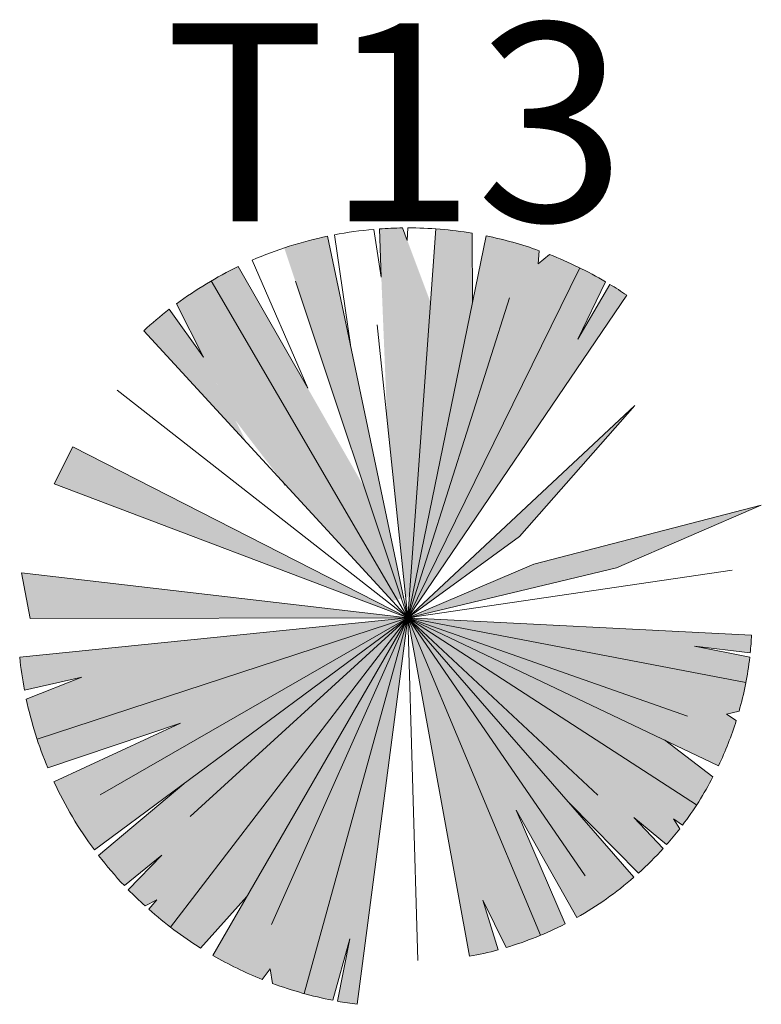
# Model space of a CAD drawing. Units: inches. Extents: x -26.1 to 23.9, y -26.5 to 39.9.
import ezdxf

# ---------------------------------------------------------------- set-up
doc = ezdxf.new("R2010")
doc.units = ezdxf.units.IN
doc.header["$MEASUREMENT"] = 0
doc.layers.add('GRADIANT1', color=7, linetype='Continuous')
doc.layers.add('Plant Text', color=96, linetype='Continuous', lineweight=30)
doc.layers.add('plants light', color=90, linetype='Continuous', lineweight=18)
doc.styles.get("Standard").update_dxf_attribs({"font": 'arial.ttf', "height": 10})

msp = doc.modelspace()

# ---------------------------------------------------------------- hatches: boundary and pattern name
at = {"layer": 'GRADIANT1', "transparency": 33554534}
h = msp.add_hatch(color=256, dxfattribs=at)
h.set_gradient(color1=(33, 222, 43), color2=(19, 129, 25), one_color=1, tint=0.29, name='SPHERICAL')
h.paths.add_polyline_path([(14.839, 21.348, 0.012798), (13.706, 22.075), (11.54, 18.376), (13.419, 22.247, 0.018813), (11.679, 23.186), (0.077, -0.4), (0.077, -0.4)])
h.paths.add_polyline_path([(11.679, 23.186, 0.021311), (9.629, 24.088), (8.864, 23.462), (8.934, 24.348, 0.035325), (5.362, 25.348), (0.077, -0.4), (0.077, -0.4)])
h.paths.add_polyline_path([(1.61, 20.875), (-0.267, 25.883, 0.014917), (-1.833, 25.816), (-1.308, 12.876), (-0.066, 0.965), (0.18, 1.029)])
h.paths.add_polyline_path([(4.442, 20.864), (4.42, 25.524, 0.023514), (1.966, 25.817), (0.077, -0.4), (0.077, -0.4)])
h.paths.add_polyline_path([(-5.32, 25.325, 0.028806), (-8.241, 24.534), (-0.354, 0.89), (-0.202, 0.929)])
h.paths.add_polyline_path([(-11.338, 23.277, 0.019719), (-13.168, 22.304), (-0.633, 0.817), (-0.354, 0.89), (-2.867, 8.425)])
h.paths.add_polyline_path([(-13.168, 22.304, 0.026535), (-15.499, 20.773), (-11.52, 12.879), (-8.347, 8.763), (-0.964, 0.732), (-0.633, 0.817)])
h.paths.add_polyline_path([(-13.682, 17.168), (-15.997, 20.398, 0.021357), (-17.713, 18.95), (-10.779, 11.408)])
h.paths.add_polyline_path([(14.152, 2.96), (23.909, 7.189), (8.577, 3.209), (0.077, -0.4), (0.077, -0.4)])
h.paths.add_polyline_path([(15.392, 13.919), (0.077, -0.4), (0.077, -0.4), (7.601, 5.075)])
h.paths.add_polyline_path([(0.077, -0.4), (0.077, -0.4), (22.866, -4.778, 0.018813), (23.131, -3.053), (19.404, -2.317), (23.163, -2.759, 0.012798), (23.253, -1.575)])
h.paths.add_polyline_path([(0.077, -0.4), (0.077, -0.4), (21.028, -10.379, 0.035325), (22.224, -7.33), (21.563, -6.908), (22.411, -6.702, 0.021311), (22.866, -4.778)])
h.paths.add_polyline_path([(0.077, -0.4), (0.077, -0.4), (19.551, -13.021, 0.023514), (20.65, -11.137), (17.379, -8.641)])
h.paths.add_polyline_path([(0.077, -0.4), (0.077, -0.4), (10.981, -12.908), (15.636, -17.617, 0.02542), (17.303, -15.949), (15.31, -13.876), (17.528, -15.697, 0.014917), (18.409, -14.629), (17.984, -13.96), (18.593, -14.388, 0.01799), (19.551, -13.021)])
h.paths.add_polyline_path([(0.077, -0.4), (0.077, -0.4), (9.022, -21.813, 0.019719), (10.681, -21.042), (7.392, -13.38), (11.471, -20.617, 0.050991), (15.327, -17.892)])
h.paths.add_polyline_path([(0.077, -0.4), (0.077, -0.4), (4.241, -23.23, 0.021357), (6.174, -22.791), (5.131, -19.442), (6.704, -22.64, 0.026535), (9.022, -21.813)])
h.paths.add_polyline_path([(0.077, -0.4), (-15.02, -11.596), (-20.753, -16.432, 0.02542), (-19.018, -18.463), (-16.499, -16.398), (-18.754, -18.739, 0.014917), (-17.627, -19.829), (-16.833, -19.41), (-17.371, -20.059, 0.041521), (-13.883, -22.672), (-10.774, -19.201)])
h.paths.add_polyline_path([(0.077, -0.4), (-26.073, -3.064, 0.021357), (-25.75, -5.285), (-21.875, -4.407), (-25.627, -5.897, 0.046279), (-24.177, -10.531), (-15.232, -7.501), (-23.768, -11.461, 0.050991), (-21.036, -16.057)])
h.paths.add_polyline_path([(-25.958, 2.626), (-25.364, -0.443), (0.077, -0.4)])
h.paths.add_polyline_path([(-22.488, 11.121), (-23.741, 8.635), (0.077, -0.4), (0.077, -0.4)])
h.paths.add_polyline_path([(0.077, -0.4), (-13.062, -23.166, 0.035325), (-9.726, -24.789), (-9.19, -24.08), (-9.033, -25.056, 0.04014), (-4.977, -26.195), (-3.813, -22.052), (-4.648, -26.257, 0.012798), (-3.319, -26.465)])

# ---------------------------------------------------------------- linework, layer by layer
at = {"layer": 'plants light'}
for points in [[(-6.659, 15.073), (-10.415, 23.7, -0.050991), (-5.32, 25.325), (0.077, -0.4), (-17.713, 18.95, -0.021357), (-15.997, 20.398), (-13.682, 17.168), (-15.499, 20.773, -0.046279), (-11.338, 23.277)], [(13.419, 22.247, 0.04014), (9.629, 24.088), (8.864, 23.462), (8.934, 24.348, 0.035325), (5.362, 25.348), (0.077, -0.4), (14.839, 21.348, 0.012798), (13.706, 22.075), (11.54, 18.376)], [(-15.232, -7.501), (-23.768, -11.461, 0.050991), (-21.036, -16.057), (0.077, -0.4), (-26.073, -3.064, 0.021357), (-25.75, -5.285), (-21.875, -4.407), (-25.627, -5.897, 0.046279), (-24.177, -10.531)], [(-4.977, -26.195, -0.04014), (-9.033, -25.056), (-9.19, -24.08), (-9.726, -24.789, -0.035325), (-13.062, -23.166), (0.077, -0.4), (-3.319, -26.465, -0.012798), (-4.648, -26.257), (-3.813, -22.052)], [(7.392, -13.38), (11.471, -20.617, 0.050991), (15.327, -17.892), (0.077, -0.4), (4.241, -23.23, 0.021357), (6.174, -22.791), (5.131, -19.442), (6.704, -22.64, 0.046279), (10.681, -21.042)], [(23.131, -3.053, -0.04014), (22.411, -6.702), (21.563, -6.908), (22.224, -7.33, -0.035325), (21.028, -10.379), (0.077, -0.4), (23.253, -1.575, -0.012798), (23.163, -2.759), (19.404, -2.317)]]:
    msp.add_lwpolyline(points, format="xyb", close=True, dxfattribs=at)
for points in [[(4.442, 20.864), (4.42, 25.524, 0.041521), (0.077, 25.885), (0.048, 25.042), (-0.267, 25.883, 0.014917), (-1.833, 25.816), (-1.702, 22.568), (-2.215, 25.785, 0.02542), (-4.86, 25.417), (-3.783, 17.995)], [(17.379, -8.641), (20.65, -11.137, -0.041521), (18.593, -14.388), (17.984, -13.96), (18.409, -14.629, -0.014917), (17.528, -15.697), (15.31, -13.876), (17.303, -15.949, -0.02542), (15.636, -17.617), (10.981, -12.908)], [(-10.774, -19.201), (-13.883, -22.672, -0.041521), (-17.371, -20.059), (-16.833, -19.41), (-17.627, -19.829, -0.014917), (-18.754, -18.739), (-16.499, -16.398), (-19.018, -18.463, -0.02542), (-20.753, -16.432), (-15.02, -11.596)]]:
    msp.add_lwpolyline(points, format="xyb", dxfattribs=at)
at = {"layer": 'plants light', "lineweight": 5}
for points in [[(1.966, 25.817), (0.077, -0.4), (-1.985, 19.357)], [(11.679, 23.186), (0.077, -0.4), (6.941, 21.176)], [(-7.493, 22.289), (0.077, -0.4), (-13.168, 22.304)], [(0.023, -0.342), (-19.494, 14.952)], [(21.944, 2.809), (0.077, -0.4)], [(-20.645, -12.345), (0.077, -0.4), (-24.9, -8.589)], [(-15.913, -21.262), (0.077, -0.4), (-14.579, -13.808)], [(-6.901, -25.742), (0.077, -0.4), (-9.112, -21.093)], [(22.866, -4.778), (0.077, -0.4), (18.929, -7.047)], [(19.551, -13.021), (0.077, -0.4), (12.897, -12.366)], [(12.032, -17.807), (0.077, -0.4), (9.022, -21.813)], [(0.077, -0.4), (0.755, -23.522)]]:
    msp.add_lwpolyline(points, dxfattribs=at)
at = {"layer": 'plants light'}
for points in [[(0.077, -0.4), (15.392, 13.919), (7.601, 5.075), (0.077, -0.4)], [(0.077, -0.4), (-22.488, 11.121), (-23.741, 8.635), (0.077, -0.4)], [(-8.347, 8.763), (-8.173, 8.537)], [(0.077, -0.4), (8.577, 3.209), (23.909, 7.189), (14.152, 2.96), (0.077, -0.4)], [(0.077, -0.4), (-25.364, -0.443), (-25.958, 2.626), (0.077, -0.4)]]:
    msp.add_lwpolyline(points, dxfattribs=at)

# ---------------------------------------------------------------- texts
at = {"layer": 'Plant Text'}
msp.add_text('T13', height=13.3528, dxfattribs=at).set_placement((-16.339, 26.331))

doc.saveas('drawing.dxf')
